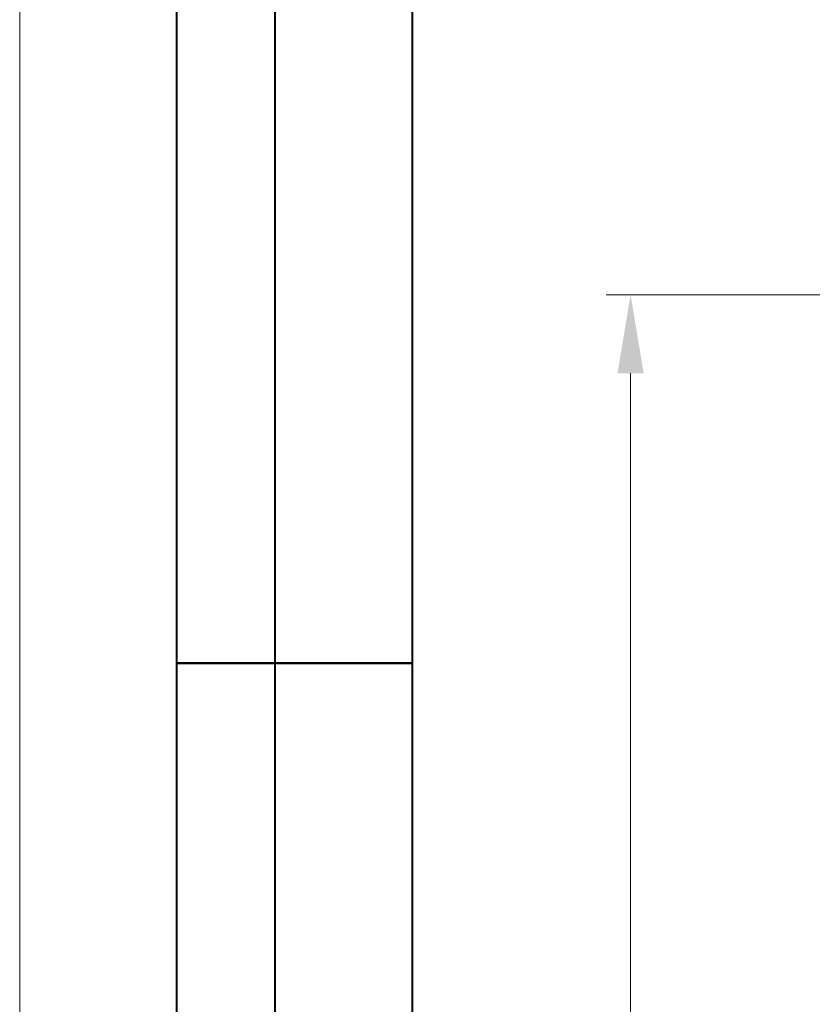
# Model space of a CAD drawing. Units: millimetres. Extents: x 2171 to 3046, y 1134 to 1431.
# Drawn here: x 2171 to 2211, y 1348 to 1398 of the extents above; entities that cross this region are included whole.
import ezdxf

# ---------------------------------------------------------------- set-up
doc = ezdxf.new("R2010")
doc.units = ezdxf.units.MM
doc.linetypes.add('ACAD_ISO12W100', pattern=[21, 12, -3, 0, -3, 0, -3])
doc.layers.add('size', color=7, linetype='Continuous', lineweight=20)
doc.layers.add('ФОРМАТ', color=7, linetype='Continuous')
doc.styles.add('GOST', font='GOST.shx', dxfattribs={"width": 0.8, "oblique": 15})
doc.dimstyles.new('GOST', dxfattribs={"dimscale": 0, "dimtxt": 3.5, "dimasz": 4, "dimexe": 1.25, "dimexo": 0, "dimtad": 1, "dimdec": 1, "dimrnd": 0.5, "dimtxsty": 'GOST', "dimcen": 5, "dimclrd": 256, "dimclre": 256, "dimclrt": 256, "dimadec": 1, "dimazin": 2, "dimtfac": 1, "dimtdec": 4, "dimtmove": 1, "dimatfit": 0, "dimfxl": 0, "dimtolj": 1, "dimtzin": 0, "dimlwd": -1, "dimlwe": -1, "dimarcsym": 0})

# ---------------------------------------------------------------- blocks, each defined once
blk = doc.blocks.new('*D176')
at = {"layer": 'Defpoints', "color": 0}
for p in [(2212.926, 1384.469), (2201.899, 1260.47), (2212.926, 1260.47)]:
    blk.add_point(p, dxfattribs=at)
at = {"layer": 'size', "ltscale": 5}
for p, q in [((2212.926, 1384.469), (2200.649, 1384.469)), ((2201.899, 1380.469), (2201.899, 1264.47)), ((2212.926, 1260.47), (2200.649, 1260.47))]:
    blk.add_line(p, q, dxfattribs=at)
at = {"layer": 'size'}
for points in [[(2202.565, 1380.469), (2201.232, 1380.469), (2201.899, 1384.469)], [(2201.232, 1264.47), (2202.565, 1264.47), (2201.899, 1260.47)]]:
    blk.add_solid(points, dxfattribs=at)
at = {"layer": 'size', "linetype": 'ByBlock', "insert": (2199.523, 1322.469), "char_height": 3.5, "attachment_point": 5, "rotation": 90, "style": 'GOST'}
blk.add_mtext('\\A1;124', dxfattribs=at)

msp = doc.modelspace()

# ---------------------------------------------------------------- linework, layer by layer
at = {"layer": 'ФОРМАТ', "lineweight": 0}
msp.add_line((2170.806, 1430.729), (2170.806, 1133.729), dxfattribs=at)
at = {"layer": 'ФОРМАТ', "linetype": 'Continuous', "lineweight": 40}
for p, q in [((2178.806, 1305.729), (2178.806, 1425.729)), ((2178.806, 1305.729), (2178.806, 1425.729)), ((2183.806, 1305.729), (2183.806, 1425.729)), ((2183.806, 1305.729), (2183.806, 1425.729)), ((2178.806, 1365.729), (2190.806, 1365.729)), ((2190.806, 1365.729), (2178.806, 1365.729))]:
    msp.add_line(p, q, dxfattribs=at)
at = {"layer": 'ФОРМАТ', "linetype": 'ByBlock', "lineweight": 40, "ltscale": 5}
msp.add_line((2190.806, 1138.729), (2190.806, 1425.729), dxfattribs=at)

# ---------------------------------------------------------------- dimensions: what is measured, and where the dimension line sits
at = {"layer": 'size', "linetype": 'ACAD_ISO12W100', "ltscale": 5}
dim = msp.add_linear_dim(base=(2201.899, 1260.47), p1=(2212.926, 1384.469), p2=(2212.926, 1260.47), angle=90, dimstyle='GOST', override={"dimscale": 1, "dimtxsty": 'GOST'}, dxfattribs=at)
dim.commit()
dim.dimension.update_dxf_attribs({"geometry": '*D176', "text_midpoint": (2199.523, 1322.469)})

doc.saveas('drawing.dxf')
